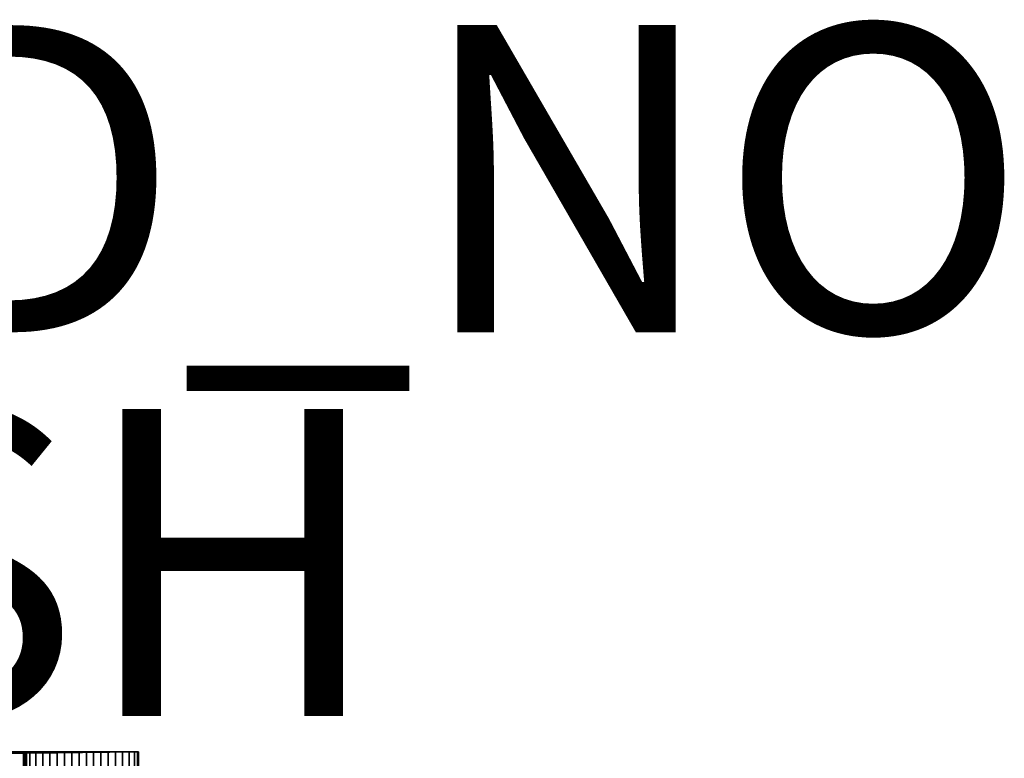
# Model space of a CAD drawing. Units: inches. Extents: x -11.2 to 14.7, y -14 to 8.7.
# Drawn here: x 8.3 to 14.7, y -6.8 to -2 of the extents above; entities that cross this region are included whole.
import ezdxf

# ---------------------------------------------------------------- set-up
doc = ezdxf.new("R2010")
doc.units = ezdxf.units.IN
doc.header["$MEASUREMENT"] = 0
for name, color, linetype in [('SEAT-FINISH', 7, 'Continuous'), ('SEAT-GLIDE', 5, 'Continuous'), ('SEAT-LEG', 5, 'Continuous'), ('SEAT-PROD_NO', 7, 'Continuous')]:
    doc.layers.add(name, color=color, linetype=linetype)
doc.styles.get("Standard").update_dxf_attribs({"font": 'arial.ttf'})

msp = doc.modelspace()

# ---------------------------------------------------------------- linework, layer by layer
at = {"layer": 'SEAT-GLIDE'}
for points in [[(8.3325, -6.741, 0.3345), (9.0796, -6.7318, 0.3718), (9.0819, -6.7318, 0.3243), (8.335, -6.7409, 0.287)], [(8.335, -6.7409, 0.287), (8.3382, -6.7409, 0.2395), (9.0834, -6.7318, 0.2767), (9.0819, -6.7318, 0.3243)], [(9.0834, -6.7318, 0.2767), (9.0829, -6.7318, 0.2292), (8.3435, -6.7408, 0.1923), (8.3382, -6.7409, 0.2395)], [(9.0829, -6.7318, 0.2292), (9.0769, -6.7319, 0.182), (8.3541, -6.7407, 0.1459), (8.3435, -6.7407, 0.1923)], [(9.0769, -6.7319, 0.182), (9.0588, -6.7321, 0.1384), (8.3764, -6.7404, 0.1043), (8.3541, -6.7407, 0.1459)], [(9.0588, -6.7321, 0.1384), (9.0238, -6.7325, 0.1067), (8.4144, -6.74, 0.0763), (8.3764, -6.7404, 0.1043)], [(9.0238, -6.7325, 0.1067), (8.9801, -6.733, 0.0883), (8.4598, -6.7394, 0.0623), (8.4144, -6.74, 0.0763)], [(8.9801, -6.733, 0.0883), (8.4598, -6.7394, 0.0623), (8.5069, -6.7388, 0.0559), (8.9338, -6.7336, 0.0772)], [(8.8868, -6.7342, 0.0702), (8.9338, -6.7336, 0.0772), (8.5069, -6.7388, 0.0559), (8.5544, -6.7382, 0.0536)], [(8.5544, -6.7382, 0.0536), (8.6019, -6.7377, 0.0536), (8.8395, -6.7348, 0.0654), (8.8868, -6.7342, 0.0702)], [(8.6019, -6.7377, 0.0536), (8.8395, -6.7348, 0.0654), (8.792, -6.7353, 0.0621), (8.6495, -6.7371, 0.0549)], [(8.6495, -6.7371, 0.0549), (8.792, -6.7353, 0.0621), (8.7445, -6.7359, 0.0594), (8.697, -6.7365, 0.0571)], [(8.6971, -7.4846, 0.0571), (8.697, -6.7365, 0.0571), (8.6495, -6.7371, 0.0549), (8.6495, -7.4852, 0.055)], [(8.7446, -7.484, 0.0595), (8.7445, -6.7359, 0.0594), (8.697, -6.7365, 0.0571), (8.6971, -7.4846, 0.0571)], [(8.7921, -7.4834, 0.0621), (8.792, -6.7353, 0.0621), (8.7445, -6.7359, 0.0594), (8.7446, -7.484, 0.0595)], [(8.8395, -7.4828, 0.0655), (8.8395, -6.7348, 0.0654), (8.792, -6.7353, 0.0621), (8.7921, -7.4834, 0.0621)], [(8.8868, -7.4823, 0.0702), (8.8868, -6.7342, 0.0702), (8.8395, -6.7348, 0.0654), (8.8395, -7.4828, 0.0655)], [(8.9339, -7.4817, 0.0773), (8.9338, -6.7336, 0.0772), (8.8868, -6.7342, 0.0702), (8.8868, -7.4823, 0.0702)], [(8.9801, -7.4811, 0.0883), (8.9801, -6.733, 0.0883), (8.9338, -6.7336, 0.0772), (8.9339, -7.4817, 0.0773)], [(9.0238, -7.4806, 0.1067), (9.0238, -6.7325, 0.1067), (8.9801, -6.733, 0.0883), (8.9801, -7.4811, 0.0883)], [(9.0588, -7.4802, 0.1384), (9.0588, -6.7321, 0.1384), (9.0238, -6.7325, 0.1067), (9.0238, -7.4806, 0.1067)], [(9.0769, -7.4799, 0.1821), (9.0769, -6.7319, 0.182), (9.0588, -6.7321, 0.1384), (9.0588, -7.4802, 0.1384)], [(9.0829, -7.4799, 0.2292), (9.0829, -6.7318, 0.2292), (9.0769, -6.7319, 0.182), (9.0769, -7.4799, 0.1821)], [(9.0796, -7.4799, 0.3718), (9.0796, -6.7318, 0.3718), (9.0819, -6.7318, 0.3243), (9.0819, -7.4799, 0.3243)], [(9.0819, -7.4799, 0.3243), (9.0819, -6.7318, 0.3243), (9.0834, -6.7318, 0.2767), (9.0834, -7.4799, 0.2768)], [(9.0834, -7.4799, 0.2768), (9.0834, -6.7318, 0.2767), (9.0829, -6.7318, 0.2292), (9.0829, -7.4799, 0.2292)], [(8.335, -7.489, 0.287), (8.335, -6.7409, 0.287), (8.3325, -6.741, 0.3345), (8.3325, -7.489, 0.3345)], [(8.3382, -7.489, 0.2395), (8.3382, -6.7409, 0.2395), (8.335, -6.7409, 0.287), (8.335, -7.489, 0.287)], [(8.3435, -7.4889, 0.1923), (8.3435, -6.7408, 0.1923), (8.3382, -6.7409, 0.2395), (8.3382, -7.489, 0.2395)], [(8.3541, -7.4888, 0.146), (8.3541, -6.7407, 0.1459), (8.3435, -6.7408, 0.1923), (8.3435, -7.4889, 0.1923)], [(8.3765, -7.4885, 0.1043), (8.3764, -6.7404, 0.1043), (8.3541, -6.7407, 0.1459), (8.3541, -7.4888, 0.146)], [(8.4144, -7.488, 0.0763), (8.4144, -6.74, 0.0763), (8.3764, -6.7404, 0.1043), (8.3765, -7.4885, 0.1043)], [(8.4598, -7.4875, 0.0624), (8.4598, -6.7394, 0.0623), (8.4144, -6.74, 0.0763), (8.4144, -7.488, 0.0763)], [(8.5069, -7.4869, 0.056), (8.5069, -6.7388, 0.0559), (8.4598, -6.7394, 0.0623), (8.4598, -7.4875, 0.0624)], [(8.5544, -7.4863, 0.0536), (8.5544, -6.7382, 0.0536), (8.5069, -6.7388, 0.0559), (8.5069, -7.4869, 0.056)], [(8.602, -7.4858, 0.0536), (8.6019, -6.7377, 0.0536), (8.5544, -6.7382, 0.0536), (8.5544, -7.4863, 0.0536)], [(8.6495, -7.4852, 0.055), (8.6495, -6.7371, 0.0549), (8.6019, -6.7377, 0.0536), (8.602, -7.4858, 0.0536)]]:
    msp.add_3dface(points, dxfattribs=at)
at = {"layer": 'SEAT-LEG'}
for points in [[(7.4727, -6.741, 17.5309), (8.2303, -6.7318, 17.3585), (9.0796, -6.7318, 0.3718), (8.3325, -6.741, 0.3345)], [(8.2303, -6.7318, 17.3585), (8.2303, -7.4799, 17.3585), (9.0796, -7.4799, 0.3718), (9.0796, -6.7318, 0.3718)], [(7.4727, -7.4891, 17.5309), (7.4727, -6.741, 17.5309), (8.3325, -6.741, 0.3345), (8.3325, -7.489, 0.3345)]]:
    msp.add_3dface(points, dxfattribs=at)

# ---------------------------------------------------------------- texts
at = {"layer": 'SEAT-FINISH'}
msp.add_attdef('FINISH', (2, -6.5), '', height=2, dxfattribs=at)
at = {"layer": 'SEAT-PROD_NO', "flags": 8}
msp.add_attdef('PROD_NO', (2, -4), 'BYCN', height=2, dxfattribs=at)

doc.saveas('drawing.dxf')
